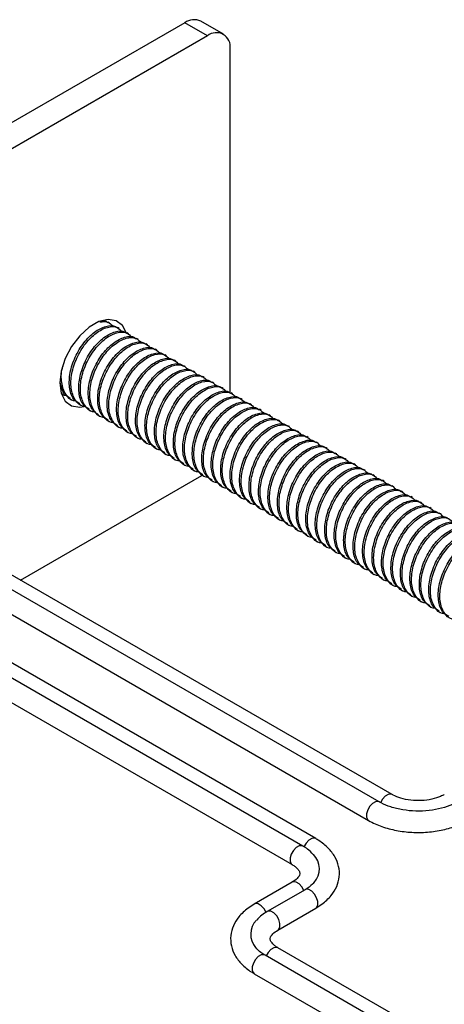
# Model space of a CAD drawing. Units: millimetres. Extents: x 4 to 295, y 48 to 227.
# Drawn here: x 66 to 78, y 85 to 111 of the extents above; entities that cross this region are included whole.
import ezdxf

# ---------------------------------------------------------------- set-up
doc = ezdxf.new("R2010")
doc.units = ezdxf.units.MM

msp = doc.modelspace()

# ---------------------------------------------------------------- linework, layer by layer
at = {"color": 7, "linetype": 'Continuous', "lineweight": 25}
for p, q in [((70.624, 110.936), (47.593, 97.64)), ((71.23, 110.586), (70.624, 110.936)), ((71.659, 110.628), (71.053, 110.978)), ((71.23, 110.586), (48.199, 97.29)), ((71.836, 101.045), (71.836, 110.236)), ((68.619, 102.915), (68.576, 102.94)), ((68.872, 102.769), (68.828, 102.794)), ((69.124, 102.624), (69.081, 102.649)), ((69.377, 102.478), (69.333, 102.503)), ((69.629, 102.332), (69.586, 102.357)), ((69.882, 102.186), (69.838, 102.211)), ((70.134, 102.04), (70.091, 102.066)), ((70.387, 101.895), (70.343, 101.92)), ((70.639, 101.749), (70.596, 101.774)), ((70.892, 101.603), (70.848, 101.628)), ((71.144, 101.457), (71.101, 101.482)), ((71.397, 101.311), (71.353, 101.337)), ((67.334, 101.018), (67.35, 101.008)), ((67.367, 101.04), (67.394, 101.048)), ((71.65, 101.166), (71.606, 101.191)), ((71.902, 101.02), (71.859, 101.045)), ((67.559, 100.888), (67.603, 100.863)), ((67.812, 100.742), (67.855, 100.717)), ((72.155, 100.874), (72.111, 100.899)), ((72.407, 100.728), (72.364, 100.753)), ((68.064, 100.596), (68.108, 100.571)), ((72.66, 100.583), (72.616, 100.608)), ((68.317, 100.45), (68.36, 100.425)), ((68.569, 100.305), (68.613, 100.28)), ((72.912, 100.437), (72.869, 100.462)), ((73.165, 100.291), (73.121, 100.316)), ((76.161, 90.317), (59.23, 100.091)), ((68.822, 100.159), (68.865, 100.134)), ((69.074, 100.013), (69.118, 99.988)), ((73.417, 100.145), (73.374, 100.17)), ((73.67, 99.999), (73.626, 100.024)), ((75.818, 90.119), (58.97, 99.845)), ((69.327, 99.867), (69.37, 99.842)), ((69.579, 99.722), (69.623, 99.696)), ((73.922, 99.854), (73.879, 99.879)), ((74.175, 99.708), (74.131, 99.733)), ((69.832, 99.576), (69.875, 99.551)), ((70.084, 99.43), (70.128, 99.405)), ((74.427, 99.562), (74.384, 99.587)), ((74.68, 99.416), (74.636, 99.441)), ((58.595, 99.402), (75.532, 89.624)), ((70.337, 99.284), (70.38, 99.259)), ((74.933, 99.27), (74.889, 99.296)), ((70.59, 99.138), (70.633, 99.113)), ((70.842, 98.993), (70.886, 98.967)), ((75.185, 99.125), (75.142, 99.15)), ((75.438, 98.979), (75.394, 99.004)), ((66.244, 96.043), (71.083, 98.836)), ((71.095, 98.847), (71.138, 98.822)), ((71.347, 98.701), (71.391, 98.676)), ((75.69, 98.833), (75.647, 98.858)), ((75.943, 98.687), (75.899, 98.712)), ((74.121, 89.139), (58.032, 98.427)), ((71.6, 98.555), (71.643, 98.53)), ((71.852, 98.409), (71.896, 98.384)), ((76.195, 98.541), (76.152, 98.567)), ((76.448, 98.396), (76.404, 98.421)), ((72.105, 98.264), (72.148, 98.238)), ((72.357, 98.118), (72.401, 98.093)), ((76.7, 98.25), (76.657, 98.275)), ((76.953, 98.104), (76.909, 98.129)), ((73.777, 88.941), (57.906, 98.103)), ((72.61, 97.972), (72.653, 97.947)), ((77.205, 97.958), (77.162, 97.983)), ((72.862, 97.826), (72.906, 97.801)), ((73.115, 97.68), (73.158, 97.655)), ((77.458, 97.813), (77.414, 97.838)), ((57.753, 97.532), (73.491, 88.446)), ((73.367, 97.535), (73.411, 97.51)), ((73.62, 97.389), (73.663, 97.364)), ((73.872, 97.243), (73.916, 97.218)), ((74.125, 97.097), (74.169, 97.072)), ((74.378, 96.952), (74.421, 96.926)), ((74.63, 96.806), (74.674, 96.781)), ((74.883, 96.66), (74.926, 96.635)), ((75.135, 96.514), (75.179, 96.489)), ((75.388, 96.368), (75.431, 96.343)), ((75.64, 96.223), (75.684, 96.197)), ((75.893, 96.077), (75.936, 96.052)), ((76.145, 95.931), (76.189, 95.906)), ((76.398, 95.785), (76.441, 95.76)), ((76.65, 95.639), (76.694, 95.614)), ((76.903, 95.494), (76.946, 95.469)), ((77.155, 95.348), (77.199, 95.323)), ((77.408, 95.202), (77.452, 95.177)), ((73.488, 88.448), (73.491, 88.446)), ((73.491, 87.973), (72.481, 87.39)), ((73.835, 87.775), (72.825, 87.192)), ((73.835, 87.775), (73.832, 87.773)), ((73.11, 86.697), (74.121, 87.28)), ((93.204, 74.228), (72.767, 86.025)), ((93.502, 74.452), (73.11, 86.224)), ((73.113, 86.222), (73.11, 86.224)), ((72.481, 85.53), (92.78, 73.812))]:
    msp.add_line(p, q, dxfattribs=at)
at = {"color": 7, "linetype": 'Continuous', "lineweight": 25, "flags": 128}
msp.add_lwpolyline([(69.063, 102.664), (68.964, 102.847), (68.795, 102.975), (68.577, 103.011), (68.329, 102.951), (68.07, 102.802), (67.822, 102.575), (67.604, 102.287), (67.435, 101.964), (67.327, 101.63), (67.29, 101.313), (67.327, 101.038), (67.435, 100.829), (67.604, 100.701), (67.822, 100.665), (67.944, 100.683)], dxfattribs=at)
at = {"color": 1, "linetype": 'Continuous', "lineweight": 25, "flags": 128}
for points in [[(76.16, 90.318), (76.128, 90.329), (76.054, 90.32), (75.974, 90.272), (75.901, 90.192), (75.846, 90.094)], [(75.817, 90.12), (75.792, 90.129), (75.719, 90.125), (75.639, 90.081), (75.565, 90.004), (75.508, 89.906), (75.477, 89.803), (75.477, 89.711), (75.508, 89.644), (75.532, 89.624)], [(73.777, 88.941), (73.751, 88.951), (73.678, 88.947), (73.598, 88.903), (73.524, 88.826), (73.467, 88.728), (73.436, 88.625), (73.436, 88.533), (73.467, 88.466), (73.488, 88.448)], [(74.121, 89.139), (74.088, 89.151), (74.013, 89.142), (73.934, 89.094), (73.861, 89.014), (73.806, 88.916)], [(73.803, 87.756), (73.751, 87.848), (73.678, 87.928), (73.598, 87.976), (73.524, 87.985), (73.491, 87.973)], [(74.121, 87.28), (74.145, 87.3), (74.176, 87.367), (74.176, 87.459), (74.145, 87.562), (74.088, 87.66), (74.013, 87.736), (73.934, 87.78), (73.861, 87.785), (73.835, 87.775)], [(72.796, 87.166), (72.741, 87.265), (72.668, 87.345), (72.588, 87.393), (72.514, 87.402), (72.481, 87.39)], [(73.111, 86.697), (73.135, 86.717), (73.166, 86.784), (73.166, 86.876), (73.135, 86.979), (73.078, 87.076), (73.003, 87.153), (72.923, 87.197), (72.85, 87.202), (72.825, 87.192)], [(72.767, 86.025), (72.741, 86.036), (72.668, 86.031), (72.588, 85.987), (72.514, 85.91), (72.457, 85.813), (72.426, 85.71), (72.426, 85.617), (72.457, 85.55), (72.481, 85.53)], [(73.11, 86.224), (73.078, 86.235), (73.003, 86.226), (72.923, 86.178), (72.85, 86.099), (72.799, 86.007)]]:
    msp.add_lwpolyline(points, dxfattribs=at)
at = {"color": 7, "linetype": 'Continuous', "lineweight": 25}
for centre, radius, start, end in [((70.875, 110.585), 0.431, 65.6929, 125.6176), ((71.467, 110.296), 0.374, 350.786, 129.2033), ((73.672, 88.333), 0.545, 317.9325, 44.6332), ((72.927, 86.584), 0.543, 136.177, 220.6735)]:
    msp.add_arc(centre, radius, start, end, dxfattribs=at)
for points, knots in [([(67.82, 100.754), (67.761, 100.792), (67.624, 100.882), (67.531, 101.185), (67.547, 101.582), (67.686, 102.01), (67.92, 102.398), (68.217, 102.695), (68.517, 102.842), (68.734, 102.865), (68.807, 102.795), (68.82, 102.782)], [0, 0, 0, 0, 0.0942593, 0.2216085, 0.3457008, 0.469793, 0.5971423, 0.7194557, 0.8457008, 0.9719458, 1, 1, 1, 1]), ([(68.36, 102.942), (68.435, 102.952), (68.581, 102.97), (68.666, 102.868), (68.707, 102.819)], [0, 0, 0, 0, 0.517434, 1, 1, 1, 1]), ([(68.421, 102.966), (68.459, 102.972), (68.519, 102.981), (68.555, 102.942), (68.567, 102.928)], [0, 0, 0, 0, 0.642418, 1, 1, 1, 1]), ([(67.981, 100.684), (67.957, 100.685), (67.836, 100.689), (67.685, 100.852), (67.571, 101.155), (67.591, 101.558), (67.73, 101.984), (67.963, 102.373), (68.26, 102.668), (68.563, 102.822), (68.819, 102.83), (68.918, 102.72), (68.96, 102.673)], [0, 0, 0, 0, 0.026472, 0.135351, 0.248712, 0.359174, 0.469637, 0.582998, 0.691877, 0.804255, 0.916633, 1, 1, 1, 1]), ([(68.072, 100.609), (68.014, 100.647), (67.877, 100.736), (67.783, 101.04), (67.8, 101.436), (67.939, 101.864), (68.172, 102.252), (68.47, 102.549), (68.769, 102.697), (68.986, 102.72), (69.059, 102.649), (69.072, 102.636)], [0, 0, 0, 0, 0.094259, 0.221609, 0.345701, 0.469793, 0.597142, 0.719456, 0.845701, 0.971946, 1, 1, 1, 1]), ([(68.234, 100.538), (68.21, 100.539), (68.088, 100.543), (67.938, 100.706), (67.824, 101.009), (67.844, 101.412), (67.982, 101.838), (68.216, 102.228), (68.513, 102.522), (68.816, 102.676), (69.072, 102.684), (69.17, 102.574), (69.212, 102.528)], [0, 0, 0, 0, 0.0264724, 0.135351, 0.2487124, 0.3591744, 0.4696365, 0.5829979, 0.6918765, 0.8042549, 0.9166333, 1, 1, 1, 1]), ([(68.325, 100.463), (68.266, 100.501), (68.129, 100.59), (68.036, 100.894), (68.052, 101.29), (68.192, 101.718), (68.425, 102.107), (68.723, 102.403), (69.022, 102.551), (69.239, 102.574), (69.312, 102.503), (69.325, 102.49)], [0, 0, 0, 0, 0.094259, 0.221609, 0.345701, 0.469793, 0.597142, 0.719456, 0.845701, 0.971946, 1, 1, 1, 1]), ([(68.486, 100.392), (68.462, 100.393), (68.341, 100.397), (68.19, 100.56), (68.077, 100.863), (68.097, 101.267), (68.235, 101.693), (68.468, 102.082), (68.765, 102.377), (69.068, 102.531), (69.324, 102.538), (69.423, 102.428), (69.465, 102.382)], [0, 0, 0, 0, 0.0264724, 0.135351, 0.2487124, 0.3591744, 0.4696365, 0.5829979, 0.6918765, 0.8042549, 0.9166333, 1, 1, 1, 1]), ([(68.577, 100.317), (68.519, 100.355), (68.382, 100.445), (68.288, 100.748), (68.305, 101.145), (68.444, 101.572), (68.677, 101.961), (68.975, 102.257), (69.274, 102.405), (69.492, 102.428), (69.564, 102.358), (69.578, 102.345)], [0, 0, 0, 0, 0.094259, 0.221609, 0.345701, 0.469793, 0.597142, 0.719456, 0.845701, 0.971946, 1, 1, 1, 1]), ([(68.739, 100.247), (68.715, 100.247), (68.593, 100.251), (68.443, 100.414), (68.329, 100.718), (68.349, 101.121), (68.487, 101.547), (68.721, 101.936), (69.018, 102.231), (69.321, 102.385), (69.577, 102.392), (69.675, 102.283), (69.717, 102.236)], [0, 0, 0, 0, 0.0264724, 0.135351, 0.2487124, 0.3591744, 0.4696365, 0.5829979, 0.6918765, 0.8042549, 0.9166333, 1, 1, 1, 1]), ([(68.83, 100.171), (68.771, 100.209), (68.634, 100.299), (68.541, 100.602), (68.557, 100.999), (68.697, 101.427), (68.93, 101.815), (69.228, 102.112), (69.527, 102.259), (69.744, 102.282), (69.817, 102.212), (69.83, 102.199)], [0, 0, 0, 0, 0.094259, 0.221609, 0.345701, 0.469793, 0.597142, 0.719456, 0.845701, 0.971946, 1, 1, 1, 1]), ([(68.991, 100.101), (68.967, 100.102), (68.846, 100.106), (68.695, 100.269), (68.582, 100.572), (68.602, 100.975), (68.74, 101.401), (68.973, 101.79), (69.27, 102.085), (69.573, 102.239), (69.829, 102.247), (69.928, 102.137), (69.97, 102.09)], [0, 0, 0, 0, 0.026472, 0.135351, 0.248712, 0.359174, 0.469637, 0.582998, 0.691877, 0.804255, 0.916633, 1, 1, 1, 1]), ([(69.082, 100.025), (69.024, 100.064), (68.887, 100.153), (68.793, 100.456), (68.81, 100.853), (68.949, 101.281), (69.182, 101.669), (69.48, 101.966), (69.779, 102.113), (69.997, 102.137), (70.069, 102.066), (70.083, 102.053)], [0, 0, 0, 0, 0.094259, 0.221609, 0.345701, 0.469793, 0.597142, 0.719456, 0.845701, 0.971946, 1, 1, 1, 1]), ([(69.244, 99.955), (69.22, 99.956), (69.099, 99.96), (68.948, 100.123), (68.834, 100.426), (68.854, 100.829), (68.992, 101.255), (69.226, 101.645), (69.523, 101.939), (69.826, 102.093), (70.082, 102.101), (70.181, 101.991), (70.223, 101.944)], [0, 0, 0, 0, 0.026472, 0.135351, 0.248712, 0.359174, 0.469637, 0.582998, 0.691877, 0.804255, 0.916633, 1, 1, 1, 1]), ([(67.728, 100.83), (67.705, 100.831), (67.583, 100.835), (67.431, 100.998), (67.324, 101.301), (67.322, 101.612), (67.385, 101.793), (67.4, 101.836)], [0, 0, 0, 0, 0.067285, 0.3440226, 0.632154, 0.9129163, 1, 1, 1, 1]), ([(69.335, 99.88), (69.277, 99.918), (69.139, 100.007), (69.046, 100.311), (69.062, 100.707), (69.202, 101.135), (69.435, 101.523), (69.733, 101.82), (70.032, 101.968), (70.249, 101.991), (70.322, 101.92), (70.335, 101.907)], [0, 0, 0, 0, 0.0942593, 0.2216085, 0.3457008, 0.469793, 0.5971423, 0.7194557, 0.8457008, 0.9719458, 1, 1, 1, 1]), ([(69.496, 99.809), (69.472, 99.81), (69.351, 99.814), (69.2, 99.977), (69.087, 100.28), (69.107, 100.683), (69.245, 101.109), (69.479, 101.499), (69.775, 101.794), (70.078, 101.947), (70.334, 101.955), (70.433, 101.845), (70.475, 101.799)], [0, 0, 0, 0, 0.026472, 0.135351, 0.248712, 0.359174, 0.469637, 0.582998, 0.691877, 0.804255, 0.916633, 1, 1, 1, 1]), ([(69.588, 99.734), (69.529, 99.772), (69.392, 99.861), (69.298, 100.165), (69.315, 100.561), (69.454, 100.989), (69.687, 101.378), (69.985, 101.674), (70.285, 101.822), (70.502, 101.845), (70.574, 101.774), (70.588, 101.762)], [0, 0, 0, 0, 0.094259, 0.221609, 0.345701, 0.469793, 0.597142, 0.719456, 0.845701, 0.971946, 1, 1, 1, 1]), ([(69.749, 99.664), (69.725, 99.664), (69.604, 99.668), (69.453, 99.831), (69.339, 100.135), (69.359, 100.538), (69.498, 100.964), (69.731, 101.353), (70.028, 101.648), (70.331, 101.802), (70.587, 101.809), (70.686, 101.7), (70.728, 101.653)], [0, 0, 0, 0, 0.0264724, 0.135351, 0.2487124, 0.3591744, 0.4696365, 0.5829979, 0.6918765, 0.8042549, 0.9166333, 1, 1, 1, 1]), ([(69.84, 99.588), (69.782, 99.626), (69.644, 99.716), (69.551, 100.019), (69.567, 100.416), (69.707, 100.843), (69.94, 101.232), (70.238, 101.528), (70.537, 101.676), (70.754, 101.699), (70.827, 101.629), (70.84, 101.616)], [0, 0, 0, 0, 0.0942593, 0.2216085, 0.3457008, 0.469793, 0.5971423, 0.7194557, 0.8457008, 0.9719458, 1, 1, 1, 1]), ([(70.001, 99.518), (69.978, 99.519), (69.856, 99.523), (69.706, 99.685), (69.592, 99.989), (69.612, 100.392), (69.75, 100.818), (69.984, 101.207), (70.281, 101.502), (70.583, 101.656), (70.84, 101.663), (70.938, 101.554), (70.98, 101.507)], [0, 0, 0, 0, 0.026472, 0.135351, 0.248712, 0.359174, 0.469637, 0.582998, 0.691877, 0.804255, 0.916633, 1, 1, 1, 1]), ([(70.093, 99.442), (70.034, 99.48), (69.897, 99.57), (69.804, 99.873), (69.82, 100.27), (69.959, 100.698), (70.192, 101.086), (70.49, 101.383), (70.79, 101.53), (71.007, 101.553), (71.08, 101.483), (71.093, 101.47)], [0, 0, 0, 0, 0.094259, 0.221609, 0.345701, 0.469793, 0.597142, 0.719456, 0.845701, 0.971946, 1, 1, 1, 1]), ([(67.567, 100.9), (67.508, 100.937), (67.371, 101.023), (67.327, 101.221), (67.302, 101.333)], [0, 0, 0, 0, 0.435483, 1, 1, 1, 1]), ([(70.254, 99.372), (70.23, 99.373), (70.109, 99.377), (69.958, 99.54), (69.844, 99.843), (69.864, 100.246), (70.003, 100.672), (70.236, 101.061), (70.533, 101.356), (70.836, 101.51), (71.092, 101.518), (71.191, 101.408), (71.233, 101.361)], [0, 0, 0, 0, 0.026472, 0.135351, 0.248712, 0.359174, 0.469637, 0.582998, 0.691877, 0.804255, 0.916633, 1, 1, 1, 1]), ([(70.345, 99.297), (70.287, 99.335), (70.149, 99.424), (70.056, 99.727), (70.073, 100.124), (70.212, 100.552), (70.445, 100.94), (70.743, 101.237), (71.042, 101.385), (71.259, 101.408), (71.332, 101.337), (71.345, 101.324)], [0, 0, 0, 0, 0.094259, 0.221609, 0.345701, 0.469793, 0.597142, 0.719456, 0.845701, 0.971946, 1, 1, 1, 1]), ([(70.506, 99.226), (70.483, 99.227), (70.361, 99.231), (70.211, 99.394), (70.097, 99.697), (70.117, 100.1), (70.255, 100.526), (70.489, 100.916), (70.786, 101.21), (71.088, 101.364), (71.345, 101.372), (71.443, 101.262), (71.485, 101.215)], [0, 0, 0, 0, 0.026472, 0.135351, 0.248712, 0.359174, 0.469637, 0.582998, 0.691877, 0.804255, 0.916633, 1, 1, 1, 1]), ([(67.476, 100.976), (67.451, 100.974), (67.403, 100.972), (67.373, 101.005), (67.358, 101.021)], [0, 0, 0, 0, 0.514575, 1, 1, 1, 1]), ([(70.598, 99.151), (70.539, 99.189), (70.402, 99.278), (70.309, 99.582), (70.325, 99.978), (70.464, 100.406), (70.697, 100.794), (70.995, 101.091), (71.295, 101.239), (71.512, 101.262), (71.585, 101.191), (71.598, 101.178)], [0, 0, 0, 0, 0.094259, 0.221609, 0.345701, 0.469793, 0.597142, 0.719456, 0.845701, 0.971946, 1, 1, 1, 1]), ([(70.759, 99.08), (70.735, 99.081), (70.614, 99.085), (70.463, 99.248), (70.349, 99.551), (70.369, 99.955), (70.508, 100.381), (70.741, 100.77), (71.038, 101.065), (71.341, 101.218), (71.597, 101.226), (71.696, 101.116), (71.738, 101.07)], [0, 0, 0, 0, 0.026472, 0.135351, 0.248712, 0.359174, 0.469637, 0.582998, 0.691877, 0.804255, 0.916633, 1, 1, 1, 1]), ([(70.85, 99.005), (70.792, 99.043), (70.654, 99.133), (70.561, 99.436), (70.578, 99.832), (70.717, 100.26), (70.95, 100.649), (71.248, 100.945), (71.547, 101.093), (71.764, 101.116), (71.837, 101.045), (71.85, 101.033)], [0, 0, 0, 0, 0.0942593, 0.2216085, 0.3457008, 0.469793, 0.5971423, 0.7194557, 0.8457008, 0.9719458, 1, 1, 1, 1]), ([(71.011, 98.935), (70.988, 98.935), (70.866, 98.939), (70.716, 99.102), (70.602, 99.406), (70.622, 99.809), (70.76, 100.235), (70.994, 100.624), (71.291, 100.919), (71.593, 101.073), (71.85, 101.08), (71.948, 100.971), (71.99, 100.924)], [0, 0, 0, 0, 0.026472, 0.135351, 0.248712, 0.359174, 0.469637, 0.582998, 0.691877, 0.804255, 0.916633, 1, 1, 1, 1]), ([(71.103, 98.859), (71.044, 98.897), (70.907, 98.987), (70.814, 99.29), (70.83, 99.687), (70.969, 100.115), (71.203, 100.503), (71.5, 100.799), (71.8, 100.947), (72.017, 100.97), (72.09, 100.9), (72.103, 100.887)], [0, 0, 0, 0, 0.0942593, 0.2216085, 0.3457008, 0.469793, 0.5971423, 0.7194557, 0.8457008, 0.9719458, 1, 1, 1, 1]), ([(71.264, 98.789), (71.24, 98.79), (71.119, 98.794), (70.968, 98.957), (70.854, 99.26), (70.874, 99.663), (71.013, 100.089), (71.246, 100.478), (71.543, 100.773), (71.846, 100.927), (72.102, 100.934), (72.201, 100.825), (72.243, 100.778)], [0, 0, 0, 0, 0.0264724, 0.135351, 0.2487124, 0.3591744, 0.4696365, 0.5829979, 0.6918765, 0.8042549, 0.9166333, 1, 1, 1, 1]), ([(71.355, 98.713), (71.297, 98.751), (71.16, 98.841), (71.066, 99.144), (71.083, 99.541), (71.222, 99.969), (71.455, 100.357), (71.753, 100.654), (72.052, 100.801), (72.269, 100.824), (72.342, 100.754), (72.355, 100.741)], [0, 0, 0, 0, 0.0942593, 0.2216085, 0.3457008, 0.469793, 0.5971423, 0.7194557, 0.8457008, 0.9719458, 1, 1, 1, 1]), ([(71.517, 98.643), (71.493, 98.644), (71.371, 98.648), (71.221, 98.811), (71.107, 99.114), (71.127, 99.517), (71.265, 99.943), (71.499, 100.332), (71.796, 100.627), (72.099, 100.781), (72.355, 100.789), (72.453, 100.679), (72.495, 100.632)], [0, 0, 0, 0, 0.026472, 0.135351, 0.248712, 0.359174, 0.469637, 0.582998, 0.691877, 0.804255, 0.916633, 1, 1, 1, 1]), ([(71.608, 98.568), (71.549, 98.606), (71.412, 98.695), (71.319, 98.999), (71.335, 99.395), (71.475, 99.823), (71.708, 100.211), (72.006, 100.508), (72.305, 100.656), (72.522, 100.679), (72.595, 100.608), (72.608, 100.595)], [0, 0, 0, 0, 0.094259, 0.221609, 0.345701, 0.469793, 0.597142, 0.719456, 0.845701, 0.971946, 1, 1, 1, 1]), ([(71.769, 98.497), (71.745, 98.498), (71.624, 98.502), (71.473, 98.665), (71.36, 98.968), (71.38, 99.371), (71.518, 99.797), (71.751, 100.187), (72.048, 100.481), (72.351, 100.635), (72.607, 100.643), (72.706, 100.533), (72.748, 100.487)], [0, 0, 0, 0, 0.026472, 0.135351, 0.248712, 0.359174, 0.469637, 0.582998, 0.691877, 0.804255, 0.916633, 1, 1, 1, 1]), ([(71.86, 98.422), (71.802, 98.46), (71.665, 98.549), (71.571, 98.853), (71.588, 99.249), (71.727, 99.677), (71.96, 100.066), (72.258, 100.362), (72.557, 100.51), (72.775, 100.533), (72.847, 100.462), (72.861, 100.449)], [0, 0, 0, 0, 0.094259, 0.221609, 0.345701, 0.469793, 0.597142, 0.719456, 0.845701, 0.971946, 1, 1, 1, 1]), ([(72.022, 98.351), (71.998, 98.352), (71.876, 98.356), (71.726, 98.519), (71.612, 98.822), (71.632, 99.226), (71.77, 99.652), (72.004, 100.041), (72.301, 100.336), (72.604, 100.49), (72.86, 100.497), (72.958, 100.387), (73, 100.341)], [0, 0, 0, 0, 0.026472, 0.135351, 0.248712, 0.359174, 0.469637, 0.582998, 0.691877, 0.804255, 0.916633, 1, 1, 1, 1]), ([(72.113, 98.276), (72.054, 98.314), (71.917, 98.404), (71.824, 98.707), (71.84, 99.104), (71.98, 99.531), (72.213, 99.92), (72.511, 100.216), (72.81, 100.364), (73.027, 100.387), (73.1, 100.317), (73.113, 100.304)], [0, 0, 0, 0, 0.094259, 0.221609, 0.345701, 0.469793, 0.597142, 0.719456, 0.845701, 0.971946, 1, 1, 1, 1]), ([(72.274, 98.206), (72.25, 98.206), (72.129, 98.21), (71.978, 98.373), (71.865, 98.677), (71.885, 99.08), (72.023, 99.506), (72.256, 99.895), (72.553, 100.19), (72.856, 100.344), (73.112, 100.351), (73.211, 100.242), (73.253, 100.195)], [0, 0, 0, 0, 0.026472, 0.135351, 0.248712, 0.359174, 0.469637, 0.582998, 0.691877, 0.804255, 0.916633, 1, 1, 1, 1]), ([(72.365, 98.13), (72.307, 98.168), (72.17, 98.258), (72.076, 98.561), (72.093, 98.958), (72.232, 99.386), (72.465, 99.774), (72.763, 100.071), (73.062, 100.218), (73.28, 100.241), (73.352, 100.171), (73.366, 100.158)], [0, 0, 0, 0, 0.094259, 0.221609, 0.345701, 0.469793, 0.597142, 0.719456, 0.845701, 0.971946, 1, 1, 1, 1]), ([(72.527, 98.06), (72.503, 98.061), (72.382, 98.065), (72.231, 98.228), (72.117, 98.531), (72.137, 98.934), (72.275, 99.36), (72.509, 99.749), (72.806, 100.044), (73.109, 100.198), (73.365, 100.205), (73.464, 100.096), (73.506, 100.049)], [0, 0, 0, 0, 0.0264724, 0.135351, 0.2487124, 0.3591744, 0.4696365, 0.5829979, 0.6918765, 0.8042549, 0.9166333, 1, 1, 1, 1]), ([(72.618, 97.984), (72.56, 98.023), (72.422, 98.112), (72.329, 98.415), (72.345, 98.812), (72.485, 99.24), (72.718, 99.628), (73.016, 99.925), (73.315, 100.072), (73.532, 100.096), (73.605, 100.025), (73.618, 100.012)], [0, 0, 0, 0, 0.0942593, 0.2216085, 0.3457008, 0.469793, 0.5971423, 0.7194557, 0.8457008, 0.9719458, 1, 1, 1, 1]), ([(72.779, 97.914), (72.755, 97.915), (72.634, 97.919), (72.483, 98.082), (72.37, 98.385), (72.39, 98.788), (72.528, 99.214), (72.762, 99.603), (73.058, 99.898), (73.361, 100.052), (73.617, 100.06), (73.716, 99.95), (73.758, 99.903)], [0, 0, 0, 0, 0.026472, 0.135351, 0.248712, 0.359174, 0.469637, 0.582998, 0.691877, 0.804255, 0.916633, 1, 1, 1, 1]), ([(72.871, 97.839), (72.812, 97.877), (72.675, 97.966), (72.581, 98.27), (72.598, 98.666), (72.737, 99.094), (72.97, 99.482), (73.268, 99.779), (73.568, 99.927), (73.785, 99.95), (73.857, 99.879), (73.871, 99.866)], [0, 0, 0, 0, 0.094259, 0.221609, 0.345701, 0.469793, 0.597142, 0.719456, 0.845701, 0.971946, 1, 1, 1, 1]), ([(73.032, 97.768), (73.008, 97.769), (72.887, 97.773), (72.736, 97.936), (72.622, 98.239), (72.642, 98.642), (72.781, 99.068), (73.014, 99.458), (73.311, 99.753), (73.614, 99.906), (73.87, 99.914), (73.969, 99.804), (74.011, 99.758)], [0, 0, 0, 0, 0.026472, 0.135351, 0.248712, 0.359174, 0.469637, 0.582998, 0.691877, 0.804255, 0.916633, 1, 1, 1, 1]), ([(73.123, 97.693), (73.065, 97.731), (72.927, 97.82), (72.834, 98.124), (72.85, 98.52), (72.99, 98.948), (73.223, 99.337), (73.521, 99.633), (73.82, 99.781), (74.037, 99.804), (74.11, 99.733), (74.123, 99.721)], [0, 0, 0, 0, 0.094259, 0.221609, 0.345701, 0.469793, 0.597142, 0.719456, 0.845701, 0.971946, 1, 1, 1, 1]), ([(73.284, 97.623), (73.261, 97.623), (73.139, 97.627), (72.989, 97.79), (72.875, 98.094), (72.895, 98.497), (73.033, 98.923), (73.267, 99.312), (73.564, 99.607), (73.866, 99.761), (74.123, 99.768), (74.221, 99.659), (74.263, 99.612)], [0, 0, 0, 0, 0.026472, 0.135351, 0.248712, 0.359174, 0.469637, 0.582998, 0.691877, 0.804255, 0.916633, 1, 1, 1, 1]), ([(73.376, 97.547), (73.317, 97.585), (73.18, 97.675), (73.087, 97.978), (73.103, 98.375), (73.242, 98.802), (73.475, 99.191), (73.773, 99.487), (74.073, 99.635), (74.29, 99.658), (74.363, 99.588), (74.376, 99.575)], [0, 0, 0, 0, 0.094259, 0.221609, 0.345701, 0.469793, 0.597142, 0.719456, 0.845701, 0.971946, 1, 1, 1, 1]), ([(73.537, 97.477), (73.513, 97.478), (73.392, 97.482), (73.241, 97.644), (73.127, 97.948), (73.147, 98.351), (73.286, 98.777), (73.519, 99.166), (73.816, 99.461), (74.119, 99.615), (74.375, 99.622), (74.474, 99.513), (74.516, 99.466)], [0, 0, 0, 0, 0.026472, 0.135351, 0.248712, 0.359174, 0.469637, 0.582998, 0.691877, 0.804255, 0.916633, 1, 1, 1, 1]), ([(73.628, 97.401), (73.57, 97.439), (73.432, 97.529), (73.339, 97.832), (73.356, 98.229), (73.495, 98.657), (73.728, 99.045), (74.026, 99.342), (74.325, 99.489), (74.542, 99.512), (74.615, 99.442), (74.628, 99.429)], [0, 0, 0, 0, 0.094259, 0.221609, 0.345701, 0.469793, 0.597142, 0.719456, 0.845701, 0.971946, 1, 1, 1, 1]), ([(73.789, 97.331), (73.766, 97.332), (73.644, 97.336), (73.494, 97.499), (73.38, 97.802), (73.4, 98.205), (73.538, 98.631), (73.772, 99.02), (74.069, 99.315), (74.371, 99.469), (74.628, 99.477), (74.726, 99.367), (74.768, 99.32)], [0, 0, 0, 0, 0.026472, 0.135351, 0.248712, 0.359174, 0.469637, 0.582998, 0.691877, 0.804255, 0.916633, 1, 1, 1, 1]), ([(73.881, 97.256), (73.822, 97.294), (73.685, 97.383), (73.592, 97.686), (73.608, 98.083), (73.747, 98.511), (73.98, 98.899), (74.278, 99.196), (74.578, 99.344), (74.795, 99.367), (74.868, 99.296), (74.881, 99.283)], [0, 0, 0, 0, 0.094259, 0.221609, 0.345701, 0.469793, 0.597142, 0.719456, 0.845701, 0.971946, 1, 1, 1, 1]), ([(74.042, 97.185), (74.018, 97.186), (73.897, 97.19), (73.746, 97.353), (73.632, 97.656), (73.652, 98.059), (73.791, 98.485), (74.024, 98.875), (74.321, 99.169), (74.624, 99.323), (74.88, 99.331), (74.979, 99.221), (75.021, 99.174)], [0, 0, 0, 0, 0.026472, 0.135351, 0.248712, 0.359174, 0.469637, 0.582998, 0.691877, 0.804255, 0.916633, 1, 1, 1, 1]), ([(74.133, 97.11), (74.075, 97.148), (73.937, 97.237), (73.844, 97.541), (73.861, 97.937), (74, 98.365), (74.233, 98.753), (74.531, 99.05), (74.83, 99.198), (75.047, 99.221), (75.12, 99.15), (75.133, 99.137)], [0, 0, 0, 0, 0.0942593, 0.2216085, 0.3457008, 0.469793, 0.5971423, 0.7194557, 0.8457008, 0.9719458, 1, 1, 1, 1]), ([(74.294, 97.039), (74.271, 97.04), (74.149, 97.044), (73.999, 97.207), (73.885, 97.51), (73.905, 97.913), (74.043, 98.34), (74.277, 98.729), (74.574, 99.024), (74.876, 99.177), (75.133, 99.185), (75.231, 99.075), (75.273, 99.029)], [0, 0, 0, 0, 0.0264724, 0.135351, 0.2487124, 0.3591744, 0.4696365, 0.5829979, 0.6918765, 0.8042549, 0.9166333, 1, 1, 1, 1]), ([(74.386, 96.964), (74.327, 97.002), (74.19, 97.092), (74.097, 97.395), (74.113, 97.791), (74.252, 98.219), (74.486, 98.608), (74.783, 98.904), (75.083, 99.052), (75.3, 99.075), (75.373, 99.004), (75.386, 98.992)], [0, 0, 0, 0, 0.094259, 0.221609, 0.345701, 0.469793, 0.597142, 0.719456, 0.845701, 0.971946, 1, 1, 1, 1]), ([(74.547, 96.894), (74.523, 96.894), (74.402, 96.898), (74.251, 97.061), (74.137, 97.365), (74.157, 97.768), (74.296, 98.194), (74.529, 98.583), (74.826, 98.878), (75.129, 99.032), (75.385, 99.039), (75.484, 98.93), (75.526, 98.883)], [0, 0, 0, 0, 0.026472, 0.135351, 0.248712, 0.359174, 0.469637, 0.582998, 0.691877, 0.804255, 0.916633, 1, 1, 1, 1]), ([(74.638, 96.818), (74.58, 96.856), (74.442, 96.946), (74.349, 97.249), (74.366, 97.646), (74.505, 98.074), (74.738, 98.462), (75.036, 98.758), (75.335, 98.906), (75.552, 98.929), (75.625, 98.859), (75.638, 98.846)], [0, 0, 0, 0, 0.0942593, 0.2216085, 0.3457008, 0.469793, 0.5971423, 0.7194557, 0.8457008, 0.9719458, 1, 1, 1, 1]), ([(74.8, 96.748), (74.776, 96.749), (74.654, 96.753), (74.504, 96.915), (74.39, 97.219), (74.41, 97.622), (74.548, 98.048), (74.782, 98.437), (75.079, 98.732), (75.382, 98.886), (75.638, 98.893), (75.736, 98.784), (75.778, 98.737)], [0, 0, 0, 0, 0.026472, 0.135351, 0.248712, 0.359174, 0.469637, 0.582998, 0.691877, 0.804255, 0.916633, 1, 1, 1, 1]), ([(74.891, 96.672), (74.832, 96.71), (74.695, 96.8), (74.602, 97.103), (74.618, 97.5), (74.758, 97.928), (74.991, 98.316), (75.289, 98.613), (75.588, 98.76), (75.805, 98.783), (75.878, 98.713), (75.891, 98.7)], [0, 0, 0, 0, 0.094259, 0.221609, 0.345701, 0.469793, 0.597142, 0.719456, 0.845701, 0.971946, 1, 1, 1, 1]), ([(75.052, 96.602), (75.028, 96.603), (74.907, 96.607), (74.756, 96.77), (74.643, 97.073), (74.663, 97.476), (74.801, 97.902), (75.034, 98.291), (75.331, 98.586), (75.634, 98.74), (75.89, 98.748), (75.989, 98.638), (76.031, 98.591)], [0, 0, 0, 0, 0.026472, 0.135351, 0.248712, 0.359174, 0.469637, 0.582998, 0.691877, 0.804255, 0.916633, 1, 1, 1, 1]), ([(75.143, 96.527), (75.085, 96.565), (74.948, 96.654), (74.854, 96.958), (74.871, 97.354), (75.01, 97.782), (75.243, 98.17), (75.541, 98.467), (75.84, 98.615), (76.058, 98.638), (76.13, 98.567), (76.144, 98.554)], [0, 0, 0, 0, 0.094259, 0.221609, 0.345701, 0.469793, 0.597142, 0.719456, 0.845701, 0.971946, 1, 1, 1, 1]), ([(75.305, 96.456), (75.281, 96.457), (75.159, 96.461), (75.009, 96.624), (74.895, 96.927), (74.915, 97.33), (75.053, 97.756), (75.287, 98.146), (75.584, 98.44), (75.887, 98.594), (76.143, 98.602), (76.241, 98.492), (76.283, 98.446)], [0, 0, 0, 0, 0.026472, 0.135351, 0.248712, 0.359174, 0.469637, 0.582998, 0.691877, 0.804255, 0.916633, 1, 1, 1, 1]), ([(75.396, 96.381), (75.337, 96.419), (75.2, 96.508), (75.107, 96.812), (75.123, 97.208), (75.263, 97.636), (75.496, 98.025), (75.794, 98.321), (76.093, 98.469), (76.31, 98.492), (76.383, 98.421), (76.396, 98.408)], [0, 0, 0, 0, 0.094259, 0.221609, 0.345701, 0.469793, 0.597142, 0.719456, 0.845701, 0.971946, 1, 1, 1, 1]), ([(75.557, 96.31), (75.533, 96.311), (75.412, 96.315), (75.261, 96.478), (75.148, 96.781), (75.168, 97.185), (75.306, 97.611), (75.539, 98), (75.836, 98.295), (76.139, 98.449), (76.395, 98.456), (76.494, 98.346), (76.536, 98.3)], [0, 0, 0, 0, 0.0264724, 0.135351, 0.2487124, 0.3591744, 0.4696365, 0.5829979, 0.6918765, 0.8042549, 0.9166333, 1, 1, 1, 1]), ([(75.648, 96.235), (75.59, 96.273), (75.453, 96.363), (75.359, 96.666), (75.376, 97.063), (75.515, 97.49), (75.748, 97.879), (76.046, 98.175), (76.345, 98.323), (76.563, 98.346), (76.635, 98.275), (76.649, 98.263)], [0, 0, 0, 0, 0.094259, 0.221609, 0.345701, 0.469793, 0.597142, 0.719456, 0.845701, 0.971946, 1, 1, 1, 1]), ([(75.81, 96.165), (75.786, 96.165), (75.665, 96.169), (75.514, 96.332), (75.4, 96.636), (75.42, 97.039), (75.558, 97.465), (75.792, 97.854), (76.089, 98.149), (76.392, 98.303), (76.648, 98.31), (76.747, 98.201), (76.789, 98.154)], [0, 0, 0, 0, 0.026472, 0.135351, 0.248712, 0.359174, 0.469637, 0.582998, 0.691877, 0.804255, 0.916633, 1, 1, 1, 1]), ([(75.901, 96.089), (75.843, 96.127), (75.705, 96.217), (75.612, 96.52), (75.628, 96.917), (75.768, 97.345), (76.001, 97.733), (76.299, 98.029), (76.598, 98.177), (76.815, 98.2), (76.888, 98.13), (76.901, 98.117)], [0, 0, 0, 0, 0.094259, 0.221609, 0.345701, 0.469793, 0.597142, 0.719456, 0.845701, 0.971946, 1, 1, 1, 1]), ([(76.062, 96.019), (76.038, 96.02), (75.917, 96.024), (75.766, 96.187), (75.653, 96.49), (75.673, 96.893), (75.811, 97.319), (76.045, 97.708), (76.341, 98.003), (76.644, 98.157), (76.9, 98.164), (76.999, 98.055), (77.041, 98.008)], [0, 0, 0, 0, 0.026472, 0.135351, 0.248712, 0.359174, 0.469637, 0.582998, 0.691877, 0.804255, 0.916633, 1, 1, 1, 1]), ([(76.154, 95.943), (76.095, 95.982), (75.958, 96.071), (75.864, 96.374), (75.881, 96.771), (76.02, 97.199), (76.253, 97.587), (76.551, 97.884), (76.851, 98.031), (77.068, 98.054), (77.14, 97.984), (77.154, 97.971)], [0, 0, 0, 0, 0.094259, 0.221609, 0.345701, 0.469793, 0.597142, 0.719456, 0.845701, 0.971946, 1, 1, 1, 1]), ([(76.315, 95.873), (76.291, 95.874), (76.17, 95.878), (76.019, 96.041), (75.905, 96.344), (75.925, 96.747), (76.064, 97.173), (76.297, 97.562), (76.594, 97.857), (76.897, 98.011), (77.153, 98.019), (77.252, 97.909), (77.294, 97.862)], [0, 0, 0, 0, 0.0264724, 0.135351, 0.2487124, 0.3591744, 0.4696365, 0.5829979, 0.6918765, 0.8042549, 0.9166333, 1, 1, 1, 1]), ([(76.406, 95.798), (76.348, 95.836), (76.21, 95.925), (76.117, 96.229), (76.133, 96.625), (76.273, 97.053), (76.506, 97.441), (76.804, 97.738), (77.103, 97.886), (77.32, 97.909), (77.393, 97.838), (77.406, 97.825)], [0, 0, 0, 0, 0.094259, 0.221609, 0.345701, 0.469793, 0.597142, 0.719456, 0.845701, 0.971946, 1, 1, 1, 1]), ([(76.567, 95.727), (76.544, 95.728), (76.422, 95.732), (76.272, 95.895), (76.158, 96.198), (76.178, 96.601), (76.316, 97.027), (76.55, 97.417), (76.847, 97.712), (77.149, 97.865), (77.406, 97.873), (77.504, 97.763), (77.546, 97.717)], [0, 0, 0, 0, 0.026472, 0.135351, 0.248712, 0.359174, 0.469637, 0.582998, 0.691877, 0.804255, 0.916633, 1, 1, 1, 1]), ([(76.659, 95.652), (76.6, 95.69), (76.463, 95.779), (76.37, 96.083), (76.386, 96.479), (76.525, 96.907), (76.758, 97.296), (77.056, 97.592), (77.356, 97.74), (77.573, 97.763), (77.646, 97.692), (77.659, 97.68)], [0, 0, 0, 0, 0.094259, 0.221609, 0.345701, 0.469793, 0.597142, 0.719456, 0.845701, 0.971946, 1, 1, 1, 1]), ([(76.82, 95.581), (76.796, 95.582), (76.675, 95.586), (76.524, 95.749), (76.41, 96.053), (76.43, 96.456), (76.569, 96.882), (76.802, 97.271), (77.099, 97.566), (77.402, 97.72), (77.658, 97.727), (77.757, 97.617), (77.799, 97.571)], [0, 0, 0, 0, 0.026472, 0.135351, 0.248712, 0.359174, 0.469637, 0.582998, 0.691877, 0.804255, 0.916633, 1, 1, 1, 1]), ([(76.911, 95.506), (76.853, 95.544), (76.715, 95.634), (76.622, 95.937), (76.639, 96.334), (76.778, 96.761), (77.011, 97.15), (77.309, 97.446), (77.608, 97.594), (77.825, 97.617), (77.898, 97.547), (77.911, 97.534)], [0, 0, 0, 0, 0.094259, 0.221609, 0.345701, 0.469793, 0.597142, 0.719456, 0.845701, 0.971946, 1, 1, 1, 1]), ([(77.072, 95.436), (77.049, 95.436), (76.927, 95.44), (76.777, 95.603), (76.663, 95.907), (76.683, 96.31), (76.821, 96.736), (77.055, 97.125), (77.352, 97.42), (77.654, 97.574), (77.911, 97.581), (78.009, 97.472), (78.051, 97.425)], [0, 0, 0, 0, 0.0264724, 0.135351, 0.2487124, 0.3591744, 0.4696365, 0.5829979, 0.6918765, 0.8042549, 0.9166333, 1, 1, 1, 1]), ([(77.164, 95.36), (77.105, 95.398), (76.968, 95.488), (76.875, 95.791), (76.891, 96.188), (77.03, 96.616), (77.263, 97.004), (77.561, 97.301), (77.861, 97.448), (78.078, 97.471), (78.151, 97.401), (78.164, 97.388)], [0, 0, 0, 0, 0.0942593, 0.2216085, 0.3457008, 0.469793, 0.5971423, 0.7194557, 0.8457008, 0.9719458, 1, 1, 1, 1]), ([(77.325, 95.29), (77.301, 95.291), (77.18, 95.295), (77.029, 95.458), (76.915, 95.761), (76.935, 96.164), (77.074, 96.59), (77.307, 96.979), (77.604, 97.274), (77.907, 97.428), (78.163, 97.436), (78.262, 97.326), (78.304, 97.279)], [0, 0, 0, 0, 0.026472, 0.135351, 0.248712, 0.359174, 0.469637, 0.582998, 0.691877, 0.804255, 0.916633, 1, 1, 1, 1]), ([(77.416, 95.214), (77.358, 95.253), (77.22, 95.342), (77.127, 95.645), (77.144, 96.042), (77.283, 96.47), (77.516, 96.858), (77.814, 97.155), (78.113, 97.303), (78.33, 97.326), (78.403, 97.255), (78.416, 97.242)], [0, 0, 0, 0, 0.094259, 0.221609, 0.345701, 0.469793, 0.597142, 0.719456, 0.845701, 0.971946, 1, 1, 1, 1]), ([(77.577, 95.144), (77.554, 95.145), (77.432, 95.149), (77.282, 95.312), (77.168, 95.615), (77.188, 96.018), (77.326, 96.444), (77.56, 96.834), (77.857, 97.128), (78.159, 97.282), (78.416, 97.29), (78.514, 97.18), (78.556, 97.133)], [0, 0, 0, 0, 0.0264724, 0.135351, 0.2487124, 0.3591744, 0.4696365, 0.5829979, 0.6918765, 0.8042549, 0.9166333, 1, 1, 1, 1]), ([(77.669, 95.069), (77.61, 95.107), (77.473, 95.196), (77.38, 95.5), (77.396, 95.896), (77.535, 96.324), (77.769, 96.712), (78.066, 97.009), (78.366, 97.157), (78.583, 97.18), (78.656, 97.109), (78.669, 97.096)], [0, 0, 0, 0, 0.0942593, 0.2216085, 0.3457008, 0.469793, 0.5971423, 0.7194557, 0.8457008, 0.9719458, 1, 1, 1, 1]), ([(77.83, 94.998), (77.806, 94.999), (77.685, 95.003), (77.534, 95.166), (77.42, 95.469), (77.44, 95.872), (77.579, 96.298), (77.812, 96.688), (78.109, 96.983), (78.412, 97.136), (78.668, 97.144), (78.767, 97.034), (78.809, 96.988)], [0, 0, 0, 0, 0.026472, 0.135351, 0.248712, 0.359174, 0.469637, 0.582998, 0.691877, 0.804255, 0.916633, 1, 1, 1, 1]), ([(77.552, 90.317), (77.52, 90.3), (77.426, 90.251), (77.222, 90.186), (76.944, 90.149), (76.654, 90.159), (76.39, 90.213), (76.235, 90.276), (76.17, 90.312), (76.161, 90.317)], [0, 0, 0, 0, 0.0904851, 0.266326, 0.4454507, 0.6266226, 0.8074214, 0.9739981, 1, 1, 1, 1]), ([(77.896, 90.119), (77.855, 90.097), (77.734, 90.032), (77.485, 89.946), (77.151, 89.883), (76.795, 89.867), (76.442, 89.9), (76.124, 89.977), (75.924, 90.06), (75.834, 90.11), (75.818, 90.119)], [0, 0, 0, 0, 0.076591, 0.224903, 0.374819, 0.525932, 0.67742, 0.828131, 0.968649, 1, 1, 1, 1]), ([(75.532, 89.624), (75.59, 89.593), (75.756, 89.504), (76.071, 89.395), (76.475, 89.317), (76.897, 89.294), (77.317, 89.327), (77.717, 89.416), (78.001, 89.525), (78.145, 89.604), (78.181, 89.624)], [0, 0, 0, 0, 0.078294, 0.223907, 0.369052, 0.513773, 0.658534, 0.803855, 0.950369, 1, 1, 1, 1]), ([(74.051, 88.717), (74.004, 88.768), (73.925, 88.852), (73.819, 88.915), (73.777, 88.941)], [0, 0, 0, 0, 0.599047, 1, 1, 1, 1]), ([(74.121, 87.28), (74.176, 87.314), (74.334, 87.413), (74.534, 87.603), (74.691, 87.854), (74.763, 88.122), (74.747, 88.398), (74.642, 88.661), (74.46, 88.896), (74.272, 89.048), (74.148, 89.123), (74.121, 89.139)], [0, 0, 0, 0, 0.0751203, 0.2168646, 0.3402314, 0.4587757, 0.5847219, 0.7076205, 0.8323988, 0.9634366, 1, 1, 1, 1]), ([(73.491, 88.446), (73.519, 88.429), (73.6, 88.378), (73.677, 88.289), (73.7, 88.219), (73.695, 88.172), (73.641, 88.076), (73.542, 88.007), (73.491, 87.973)], [0, 0, 0, 0, 0.0922311, 0.2675697, 0.4466458, 0.6521707, 0.8242292, 1, 1, 1, 1]), ([(74.07, 87.968), (74.058, 87.952), (74.011, 87.887), (73.91, 87.823), (73.835, 87.775)], [0, 0, 0, 0, 0.25392, 1, 1, 1, 1]), ([(72.481, 87.39), (72.426, 87.356), (72.268, 87.257), (72.068, 87.067), (71.911, 86.816), (71.838, 86.548), (71.855, 86.272), (71.96, 86.008), (72.141, 85.774), (72.33, 85.621), (72.454, 85.547), (72.481, 85.53)], [0, 0, 0, 0, 0.07512, 0.216865, 0.340231, 0.458776, 0.584722, 0.70762, 0.832399, 0.963437, 1, 1, 1, 1]), ([(72.825, 87.192), (72.775, 87.161), (72.666, 87.095), (72.587, 87.007), (72.545, 86.959)], [0, 0, 0, 0, 0.457977, 1, 1, 1, 1]), ([(73.11, 86.224), (73.082, 86.241), (73.002, 86.292), (72.925, 86.381), (72.902, 86.451), (72.907, 86.498), (72.96, 86.594), (73.06, 86.662), (73.11, 86.697)], [0, 0, 0, 0, 0.092231, 0.26757, 0.446646, 0.652171, 0.824229, 1, 1, 1, 1]), ([(72.767, 86.025), (72.729, 86.049), (72.624, 86.114), (72.56, 86.183), (72.518, 86.228)], [0, 0, 0, 0, 0.356353, 1, 1, 1, 1])]:
    msp.add_open_spline(points, degree=3, knots=knots, dxfattribs=at)

doc.saveas('drawing.dxf')
